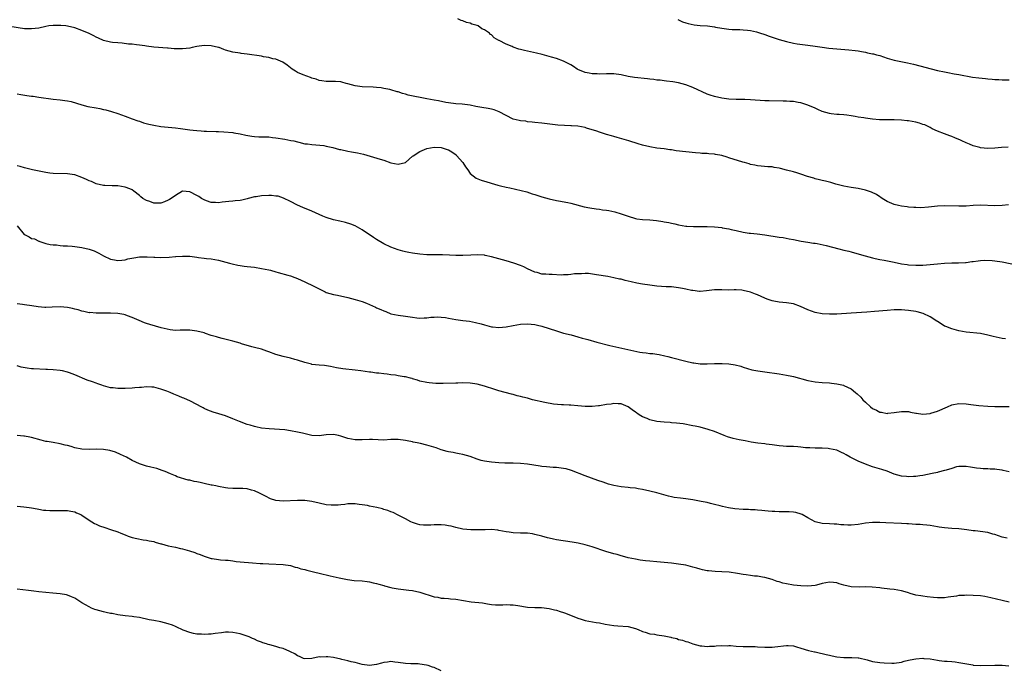
# Model space of a CAD drawing. Units: inches. Extents: x 2637000 to 2640000, y 1503000 to 1506000.
# Drawn here: x 2638042 to 2638316, y 1505232 to 1505413 of the extents above; entities that cross this region are included whole.
import ezdxf

# ---------------------------------------------------------------- set-up
doc = ezdxf.new("R2010")
doc.units = ezdxf.units.IN
doc.header["$MEASUREMENT"] = 0
doc.layers.add('LD26371503_10ft', color=254, linetype='Continuous')

msp = doc.modelspace()

# ---------------------------------------------------------------- linework, layer by layer
at = {"layer": 'LD26371503_10ft'}
for points, elevation in [([(2638316.72, 1505377.28), (2638314.83, 1505377.17), (2638313, 1505377.04), (2638311, 1505376.95), (2638309, 1505377.12), (2638308.84, 1505377.16), (2638307, 1505377.69), (2638305.9, 1505378.1), (2638305, 1505378.48), (2638303.84, 1505379), (2638303.28, 1505379.28), (2638303, 1505379.38), (2638301.91, 1505379.91), (2638301, 1505380.23), (2638300.47, 1505380.47), (2638299, 1505380.97), (2638297, 1505381.74), (2638295.59, 1505382.41), (2638295, 1505382.71), (2638294.82, 1505382.82), (2638294.42, 1505383), (2638293.48, 1505383.48), (2638293, 1505383.63), (2638291.99, 1505383.99), (2638291, 1505384.24), (2638289, 1505384.62), (2638288.64, 1505384.64), (2638287, 1505384.83), (2638285, 1505384.91), (2638280.93, 1505384.93), (2638279, 1505385.05), (2638277, 1505385.31), (2638276.58, 1505385.42), (2638275, 1505385.67), (2638274.17, 1505385.83), (2638273, 1505386), (2638271.85, 1505386.15), (2638271, 1505386.23), (2638269.66, 1505386.34), (2638269, 1505386.36), (2638267.43, 1505386.57), (2638267, 1505386.61), (2638265, 1505387.24), (2638263.79, 1505387.79), (2638263, 1505388.09), (2638261, 1505388.93), (2638259, 1505389.63), (2638258.27, 1505389.73), (2638257, 1505389.98), (2638256, 1505390), (2638255, 1505390.07), (2638254.1, 1505390.1), (2638250.17, 1505390.17), (2638249, 1505390.21), (2638247.7, 1505390.3), (2638246.33, 1505390.33), (2638245, 1505390.46), (2638243.48, 1505390.52), (2638243, 1505390.5), (2638241.48, 1505390.52), (2638241, 1505390.51), (2638239, 1505390.65), (2638237, 1505390.92), (2638235, 1505391.36), (2638233.79, 1505391.79), (2638233, 1505392.05), (2638229, 1505393.92), (2638227, 1505394.66), (2638225, 1505395.16), (2638223.43, 1505395.43), (2638221.68, 1505395.68), (2638221, 1505395.73), (2638219.89, 1505395.89), (2638219, 1505395.96), (2638218.09, 1505396.09), (2638217, 1505396.21), (2638216.32, 1505396.32), (2638212.7, 1505396.7), (2638210.97, 1505396.97), (2638209, 1505397.37), (2638207, 1505397.68), (2638205, 1505397.73), (2638203, 1505397.64), (2638202.32, 1505397.68), (2638201, 1505397.67), (2638200.13, 1505397.87), (2638199, 1505398.1), (2638197, 1505398.9), (2638196.8, 1505399), (2638195.75, 1505399.75), (2638195, 1505400.16), (2638194.49, 1505400.49), (2638193, 1505401.2), (2638191, 1505401.94), (2638189.67, 1505402.33), (2638187.05, 1505403.05), (2638185.44, 1505403.44), (2638183, 1505403.97), (2638182.17, 1505404.17), (2638181, 1505404.49), (2638180.58, 1505404.58), (2638179, 1505405.15), (2638178.71, 1505405.29), (2638177, 1505405.93), (2638175.05, 1505406.95), (2638174.98, 1505406.98), (2638173.7, 1505407.7), (2638173, 1505408.5), (2638172.68, 1505408.68), (2638172.38, 1505409), (2638171, 1505409.94), (2638170.25, 1505410.25), (2638169.26, 1505411), (2638169, 1505411.11), (2638167.53, 1505411.53), (2638167, 1505411.79), (2638165.98, 1505411.98), (2638165, 1505412.47), (2638164.51, 1505412.51), (2638163.6, 1505413)], 9410), ([(2638224.8, 1505412.8), (2638225, 1505412.72), (2638226.14, 1505412.14), (2638227, 1505411.89), (2638227.67, 1505411.67), (2638229.35, 1505411.35), (2638231, 1505411.17), (2638233.01, 1505411.01), (2638235, 1505410.76), (2638235.3, 1505410.7), (2638237, 1505410.43), (2638237.71, 1505410.29), (2638239, 1505410.16), (2638239.96, 1505410.04), (2638241, 1505410.04), (2638242.02, 1505409.98), (2638243, 1505409.97), (2638244.15, 1505409.85), (2638245, 1505409.71), (2638246.65, 1505409.35), (2638247.83, 1505409), (2638248.7, 1505408.7), (2638249, 1505408.62), (2638250.2, 1505408.2), (2638253, 1505407.28), (2638255, 1505406.68), (2638257, 1505406.21), (2638257.96, 1505406.04), (2638260.24, 1505405.76), (2638261, 1505405.71), (2638263, 1505405.42), (2638265, 1505405.09), (2638266.84, 1505404.84), (2638269, 1505404.65), (2638272.39, 1505404.39), (2638274.18, 1505404.18), (2638275, 1505404.06), (2638275.89, 1505403.89), (2638277, 1505403.71), (2638277.55, 1505403.55), (2638279, 1505403.29), (2638279.21, 1505403.21), (2638280.1, 1505403), (2638281, 1505402.75), (2638283, 1505402.09), (2638285, 1505401.51), (2638288.74, 1505400.74), (2638290.36, 1505400.36), (2638297, 1505398.66), (2638299, 1505398.22), (2638299.94, 1505398.06), (2638301.72, 1505397.72), (2638303, 1505397.52), (2638306.79, 1505396.79), (2638308.55, 1505396.55), (2638310.37, 1505396.37), (2638311, 1505396.29), (2638312.22, 1505396.22), (2638313, 1505396.12), (2638314.11, 1505396.11), (2638315, 1505396.06), (2638317, 1505396)], 9420), ([(2638316.78, 1505361.22), (2638315, 1505361.04), (2638313, 1505360.95), (2638309, 1505361.09), (2638307, 1505361), (2638305, 1505360.89), (2638303, 1505360.87), (2638299, 1505360.94), (2638297, 1505360.84), (2638294.57, 1505360.57), (2638292.41, 1505360.41), (2638291, 1505360.46), (2638290.45, 1505360.45), (2638289, 1505360.61), (2638288.63, 1505360.63), (2638287, 1505360.83), (2638286.17, 1505361), (2638285, 1505361.3), (2638283, 1505362.2), (2638281.69, 1505363), (2638281.3, 1505363.3), (2638281, 1505363.43), (2638280.06, 1505364.06), (2638278.71, 1505364.71), (2638277.26, 1505365.26), (2638277, 1505365.34), (2638275, 1505365.77), (2638273, 1505366.04), (2638271, 1505366.41), (2638268.74, 1505367), (2638267.41, 1505367.41), (2638265.84, 1505367.84), (2638265, 1505368.01), (2638264.23, 1505368.23), (2638263, 1505368.49), (2638262.62, 1505368.62), (2638260.88, 1505369.12), (2638259, 1505369.79), (2638257.89, 1505370.11), (2638257, 1505370.39), (2638255, 1505370.92), (2638253.32, 1505371.32), (2638253, 1505371.41), (2638251.63, 1505371.63), (2638251, 1505371.78), (2638249.83, 1505371.83), (2638248.01, 1505372.01), (2638247, 1505372.07), (2638246.26, 1505372.26), (2638245, 1505372.48), (2638244.62, 1505372.62), (2638243.36, 1505373), (2638242.87, 1505373.13), (2638239, 1505374.35), (2638238.48, 1505374.48), (2638237, 1505374.96), (2638235.25, 1505375.25), (2638235, 1505375.32), (2638233.4, 1505375.4), (2638233, 1505375.49), (2638231.51, 1505375.51), (2638231, 1505375.59), (2638229.68, 1505375.68), (2638224.3, 1505376.3), (2638223, 1505376.5), (2638222.54, 1505376.54), (2638221, 1505376.78), (2638219, 1505377.04), (2638217, 1505377.37), (2638215, 1505377.86), (2638213.79, 1505378.21), (2638211.18, 1505379), (2638207.93, 1505379.93), (2638207, 1505380.23), (2638206.39, 1505380.39), (2638205, 1505380.84), (2638203, 1505381.45), (2638202.29, 1505381.7), (2638199.39, 1505382.61), (2638199, 1505382.72), (2638197, 1505383.09), (2638195.21, 1505383.21), (2638195, 1505383.24), (2638193.3, 1505383.3), (2638191.44, 1505383.44), (2638187, 1505384), (2638185, 1505384.17), (2638184.28, 1505384.28), (2638183, 1505384.33), (2638182.47, 1505384.47), (2638181, 1505384.56), (2638180.69, 1505384.69), (2638179, 1505385.07), (2638177, 1505386.1), (2638175.13, 1505387.13), (2638173.66, 1505387.66), (2638173, 1505387.83), (2638172.02, 1505388.02), (2638170.3, 1505388.3), (2638168.6, 1505388.6), (2638167, 1505388.92), (2638164.8, 1505389.2), (2638163, 1505389.35), (2638161, 1505389.62), (2638160.25, 1505389.75), (2638158.18, 1505390.18), (2638157, 1505390.37), (2638155, 1505390.71), (2638149.79, 1505391.79), (2638149, 1505392.06), (2638148.21, 1505392.2), (2638147, 1505392.68), (2638146.72, 1505392.72), (2638145, 1505393.24), (2638144.68, 1505393.32), (2638143, 1505393.64), (2638142.23, 1505393.77), (2638141, 1505393.92), (2638140.01, 1505393.99), (2638137, 1505394.06), (2638135, 1505394.36), (2638133, 1505394.9), (2638132.53, 1505395), (2638131.34, 1505395.34), (2638131, 1505395.42), (2638129.52, 1505395.52), (2638127.54, 1505395.54), (2638127, 1505395.52), (2638125.75, 1505395.75), (2638125, 1505395.83), (2638124.17, 1505396.17), (2638123, 1505396.49), (2638122.65, 1505396.65), (2638121.62, 1505397), (2638120.6, 1505397.4), (2638119, 1505398.1), (2638118.41, 1505398.41), (2638117.48, 1505399), (2638116.12, 1505400.12), (2638114.94, 1505400.94), (2638113, 1505401.74), (2638112.1, 1505401.9), (2638111, 1505402.21), (2638109.56, 1505402.44), (2638109, 1505402.56), (2638105, 1505403.12), (2638103.36, 1505403.36), (2638103, 1505403.4), (2638101, 1505403.74), (2638100.01, 1505404.01), (2638099, 1505404.32), (2638098.49, 1505404.49), (2638097.19, 1505405), (2638097, 1505405.06), (2638095, 1505405.49), (2638093, 1505405.53), (2638091, 1505405.25), (2638089.72, 1505405), (2638089, 1505404.84), (2638087, 1505404.6), (2638085, 1505404.62), (2638084.63, 1505404.63), (2638083, 1505404.79), (2638082.79, 1505404.79), (2638079, 1505405.15), (2638077, 1505405.43), (2638076.52, 1505405.48), (2638075, 1505405.7), (2638074.24, 1505405.76), (2638073, 1505405.91), (2638072.01, 1505405.99), (2638070.22, 1505406.22), (2638069, 1505406.29), (2638067.56, 1505406.44), (2638067, 1505406.51), (2638065, 1505406.99), (2638063.64, 1505407.64), (2638063, 1505407.91), (2638062.29, 1505408.29), (2638061, 1505408.9), (2638059, 1505409.77), (2638057, 1505410.45), (2638055, 1505410.94), (2638054.54, 1505411), (2638053.13, 1505411.13), (2638053, 1505411.16), (2638051.14, 1505411.14), (2638051, 1505411.16), (2638049.76, 1505411), (2638049, 1505410.88), (2638047, 1505410.44), (2638045, 1505410.17), (2638043, 1505410.25), (2638039, 1505410.86)], 9400), ([(2638041, 1505392.16), (2638041.98, 1505391.98), (2638043.69, 1505391.69), (2638045, 1505391.51), (2638045.43, 1505391.43), (2638047, 1505391.22), (2638051, 1505390.59), (2638053, 1505390.42), (2638054.23, 1505390.23), (2638055, 1505390.17), (2638056.05, 1505389.95), (2638059, 1505389.07), (2638060.63, 1505388.63), (2638063, 1505388.18), (2638064.01, 1505388.01), (2638065, 1505387.8), (2638065.66, 1505387.66), (2638067.24, 1505387.24), (2638069, 1505386.65), (2638071, 1505385.86), (2638073, 1505385.13), (2638074.59, 1505384.59), (2638075, 1505384.47), (2638076.1, 1505384.09), (2638077.67, 1505383.67), (2638079, 1505383.36), (2638081, 1505383.07), (2638083, 1505382.88), (2638085, 1505382.65), (2638086.46, 1505382.46), (2638089, 1505382.1), (2638090, 1505382), (2638091, 1505381.87), (2638092.19, 1505381.81), (2638093, 1505381.74), (2638093.7, 1505381.7), (2638096.34, 1505381.66), (2638097, 1505381.61), (2638098.46, 1505381.54), (2638101, 1505381.32), (2638101.29, 1505381.29), (2638103, 1505381.02), (2638104.62, 1505380.62), (2638106.32, 1505380.32), (2638107, 1505380.22), (2638108.19, 1505380.19), (2638109, 1505380.14), (2638110.15, 1505380.15), (2638111, 1505380.11), (2638112.01, 1505380.01), (2638113, 1505379.88), (2638115.48, 1505379.48), (2638117.17, 1505379.17), (2638117.97, 1505379), (2638119, 1505378.73), (2638119.32, 1505378.68), (2638121, 1505378.24), (2638121.81, 1505378.19), (2638123, 1505377.98), (2638124.05, 1505377.95), (2638126.3, 1505377.7), (2638127, 1505377.59), (2638128.83, 1505377.17), (2638130.67, 1505376.67), (2638131, 1505376.6), (2638133, 1505376.19), (2638134.02, 1505376.02), (2638135.71, 1505375.71), (2638137.33, 1505375.33), (2638141.96, 1505373.96), (2638143, 1505373.62), (2638145, 1505372.91), (2638147, 1505372.5), (2638149, 1505373.03), (2638151, 1505374.73), (2638151.13, 1505374.87), (2638153, 1505376.1), (2638155, 1505376.9), (2638157, 1505377.28), (2638159, 1505377.2), (2638160.64, 1505376.64), (2638161, 1505376.51), (2638161.95, 1505375.95), (2638163.12, 1505375.12), (2638163.24, 1505375), (2638164.96, 1505373), (2638165.77, 1505371.77), (2638166.33, 1505371), (2638167, 1505369.99), (2638168.67, 1505368.67), (2638170.08, 1505368.08), (2638171.62, 1505367.62), (2638173.8, 1505367), (2638174.72, 1505366.72), (2638175.46, 1505366.54), (2638177, 1505366.13), (2638178.07, 1505365.93), (2638181.25, 1505365.25), (2638182.8, 1505364.8), (2638184.31, 1505364.31), (2638185, 1505364.06), (2638185.82, 1505363.82), (2638187, 1505363.43), (2638189, 1505362.89), (2638191, 1505362.46), (2638191.64, 1505362.36), (2638194.16, 1505361.84), (2638195, 1505361.66), (2638198.7, 1505360.7), (2638200.35, 1505360.35), (2638202.08, 1505360.08), (2638203, 1505359.98), (2638203.85, 1505359.85), (2638205, 1505359.71), (2638205.61, 1505359.61), (2638207.28, 1505359.28), (2638209, 1505358.76), (2638211, 1505358.05), (2638213, 1505357.43), (2638213.37, 1505357.37), (2638215, 1505357.14), (2638217, 1505357.07), (2638218.91, 1505356.91), (2638220.61, 1505356.61), (2638221, 1505356.52), (2638222.28, 1505356.28), (2638223, 1505356.08), (2638223.92, 1505355.92), (2638225, 1505355.67), (2638227, 1505355.33), (2638227.3, 1505355.3), (2638229.18, 1505355.18), (2638233, 1505355.23), (2638235, 1505355.12), (2638237, 1505354.89), (2638237.15, 1505354.85), (2638239, 1505354.55), (2638239.63, 1505354.37), (2638241, 1505354.08), (2638243, 1505353.59), (2638244.62, 1505353.38), (2638245, 1505353.3), (2638246.84, 1505353.16), (2638249, 1505352.9), (2638253, 1505352.23), (2638254.09, 1505352.09), (2638255.81, 1505351.81), (2638257, 1505351.58), (2638259.15, 1505351.15), (2638261, 1505350.84), (2638262.58, 1505350.58), (2638263, 1505350.54), (2638263.53, 1505350.47), (2638266.07, 1505349.93), (2638269.58, 1505349), (2638271, 1505348.64), (2638272.33, 1505348.33), (2638273, 1505348.13), (2638273.91, 1505347.91), (2638276.96, 1505347), (2638279, 1505346.44), (2638279.69, 1505346.31), (2638281, 1505346), (2638282.2, 1505345.8), (2638285, 1505345.25), (2638287, 1505344.84), (2638288.61, 1505344.61), (2638289, 1505344.54), (2638291, 1505344.43), (2638293, 1505344.46), (2638295, 1505344.59), (2638297, 1505344.81), (2638299, 1505345.01), (2638301, 1505345.1), (2638302.87, 1505345.13), (2638304.79, 1505345.21), (2638305, 1505345.21), (2638306.59, 1505345.41), (2638307, 1505345.41), (2638308.32, 1505345.68), (2638309, 1505345.7), (2638310.17, 1505345.83), (2638312.23, 1505345.77), (2638313, 1505345.68), (2638315, 1505345.39), (2638319, 1505344.57)], 9390), ([(2638315.97, 1505323.97), (2638315, 1505324.05), (2638314.2, 1505324.2), (2638312.54, 1505324.54), (2638311, 1505324.95), (2638309, 1505325.37), (2638305, 1505325.77), (2638303, 1505326.18), (2638301, 1505326.72), (2638299.34, 1505327.34), (2638299, 1505327.48), (2638298.1, 1505328.1), (2638297, 1505328.75), (2638296.87, 1505328.87), (2638295, 1505330.09), (2638293.05, 1505331), (2638291.43, 1505331.43), (2638291, 1505331.51), (2638289, 1505331.82), (2638287.91, 1505331.91), (2638287, 1505332.01), (2638285.99, 1505331.99), (2638285, 1505332.01), (2638283, 1505331.86), (2638279.51, 1505331.51), (2638277.34, 1505331.34), (2638273, 1505331.1), (2638269, 1505330.82), (2638267, 1505330.77), (2638265, 1505330.87), (2638263, 1505331.24), (2638261, 1505331.98), (2638258.96, 1505332.96), (2638257, 1505333.65), (2638255, 1505333.98), (2638254.05, 1505334.05), (2638253, 1505334.16), (2638251.55, 1505334.45), (2638251, 1505334.53), (2638249.7, 1505335), (2638249, 1505335.28), (2638247, 1505336.16), (2638246.38, 1505336.38), (2638245, 1505336.94), (2638243, 1505337.4), (2638242.56, 1505337.44), (2638241, 1505337.53), (2638240.45, 1505337.55), (2638239, 1505337.52), (2638237, 1505337.56), (2638235, 1505337.54), (2638232.73, 1505337.27), (2638231, 1505337.13), (2638230.86, 1505337.14), (2638229, 1505337.35), (2638228.57, 1505337.43), (2638227, 1505337.8), (2638226.07, 1505337.93), (2638225, 1505338.15), (2638223.73, 1505338.27), (2638223, 1505338.36), (2638221.56, 1505338.44), (2638219, 1505338.61), (2638217, 1505338.83), (2638215, 1505339.15), (2638213.44, 1505339.44), (2638211.79, 1505339.79), (2638211, 1505340.02), (2638210.18, 1505340.18), (2638209, 1505340.5), (2638208.58, 1505340.58), (2638207, 1505340.93), (2638205.28, 1505341.28), (2638202.21, 1505341.79), (2638199.92, 1505342.08), (2638199, 1505342.11), (2638198.02, 1505342.02), (2638197, 1505342.06), (2638196.02, 1505341.98), (2638195, 1505341.83), (2638194.25, 1505341.75), (2638193, 1505341.71), (2638192.34, 1505341.66), (2638189.83, 1505341.83), (2638189, 1505341.84), (2638188.04, 1505341.96), (2638187, 1505341.97), (2638185.64, 1505342.36), (2638185, 1505342.47), (2638183, 1505343.45), (2638181.97, 1505343.97), (2638181, 1505344.36), (2638179.14, 1505345), (2638177, 1505345.6), (2638173, 1505346.78), (2638171.16, 1505347.16), (2638171, 1505347.18), (2638169, 1505347.27), (2638167.19, 1505347.19), (2638165, 1505347.11), (2638163, 1505347.16), (2638161.26, 1505347.26), (2638159.3, 1505347.3), (2638157, 1505347.28), (2638155, 1505347.32), (2638153, 1505347.49), (2638151, 1505347.75), (2638149.94, 1505347.94), (2638149, 1505348.12), (2638148.3, 1505348.3), (2638147, 1505348.67), (2638145, 1505349.41), (2638143, 1505350.38), (2638141, 1505351.59), (2638140.14, 1505352.14), (2638137, 1505354.31), (2638135.7, 1505355), (2638135, 1505355.41), (2638133.87, 1505355.87), (2638132.35, 1505356.35), (2638130.72, 1505356.72), (2638129, 1505357.06), (2638127, 1505357.67), (2638126.07, 1505358.07), (2638125, 1505358.56), (2638123, 1505359.51), (2638120.5, 1505360.5), (2638119, 1505361.12), (2638117, 1505362.11), (2638115.11, 1505363.11), (2638113.6, 1505363.6), (2638113, 1505363.63), (2638111.8, 1505363.8), (2638111, 1505363.8), (2638109, 1505363.74), (2638107.48, 1505363.48), (2638107, 1505363.44), (2638105.25, 1505363), (2638105, 1505362.91), (2638103.47, 1505362.53), (2638103, 1505362.45), (2638101.69, 1505362.31), (2638101, 1505362.27), (2638099.84, 1505362.16), (2638098.04, 1505361.96), (2638097, 1505361.79), (2638096.16, 1505361.84), (2638095, 1505361.85), (2638093.63, 1505362.37), (2638093, 1505362.58), (2638092.27, 1505363), (2638091.51, 1505363.51), (2638091, 1505363.8), (2638089, 1505364.87), (2638087, 1505364.99), (2638085, 1505363.87), (2638083.85, 1505363), (2638083.33, 1505362.67), (2638083, 1505362.48), (2638081.95, 1505362.05), (2638081, 1505361.69), (2638080.31, 1505361.69), (2638079, 1505361.72), (2638077.89, 1505362.11), (2638077, 1505362.4), (2638075.99, 1505363), (2638075.41, 1505363.41), (2638075, 1505363.81), (2638073.48, 1505365), (2638073, 1505365.42), (2638072.36, 1505365.64), (2638071, 1505366.19), (2638069, 1505366.49), (2638067.44, 1505366.56), (2638065.4, 1505366.6), (2638065, 1505366.62), (2638063, 1505367.06), (2638061.69, 1505367.69), (2638061, 1505367.94), (2638060.29, 1505368.29), (2638059, 1505368.88), (2638057, 1505369.59), (2638056.29, 1505369.71), (2638055, 1505369.89), (2638051, 1505369.94), (2638050.05, 1505370.05), (2638049, 1505370.19), (2638045.3, 1505371), (2638043.45, 1505371.45), (2638043, 1505371.53), (2638041.86, 1505371.86), (2638041, 1505372.04)], 9380), ([(2638041, 1505355.35), (2638042.94, 1505353), (2638043, 1505352.94), (2638044.33, 1505352.33), (2638045, 1505351.89), (2638045.78, 1505351.78), (2638047, 1505351.14), (2638047.11, 1505351.11), (2638047.32, 1505351), (2638049, 1505350.5), (2638050.21, 1505350.21), (2638051, 1505350.08), (2638051.92, 1505350.08), (2638053, 1505349.92), (2638053.79, 1505349.79), (2638055, 1505349.78), (2638056.3, 1505349.7), (2638057, 1505349.59), (2638059, 1505349.33), (2638061, 1505348.89), (2638062.38, 1505348.38), (2638063, 1505348.14), (2638063.76, 1505347.76), (2638065, 1505347), (2638067, 1505346.15), (2638068.1, 1505345.9), (2638069, 1505345.72), (2638070.15, 1505345.85), (2638071, 1505345.91), (2638071.83, 1505346.17), (2638073.48, 1505346.52), (2638075, 1505346.77), (2638077.2, 1505346.8), (2638079, 1505346.66), (2638079.34, 1505346.66), (2638081, 1505346.58), (2638083.32, 1505346.68), (2638085, 1505346.82), (2638085.18, 1505346.82), (2638087, 1505346.97), (2638089, 1505346.93), (2638091, 1505346.67), (2638091.4, 1505346.6), (2638093, 1505346.41), (2638093.7, 1505346.3), (2638095, 1505346.2), (2638096.02, 1505345.98), (2638097, 1505345.83), (2638100.04, 1505345), (2638100.78, 1505344.78), (2638102.41, 1505344.41), (2638103, 1505344.34), (2638104.16, 1505344.16), (2638105, 1505344.09), (2638107, 1505343.85), (2638109, 1505343.55), (2638111, 1505343.12), (2638111.46, 1505343), (2638113, 1505342.57), (2638113.57, 1505342.43), (2638116.34, 1505341.66), (2638117, 1505341.46), (2638118.26, 1505341), (2638119, 1505340.7), (2638121, 1505339.78), (2638121.55, 1505339.55), (2638123, 1505338.86), (2638126.68, 1505337), (2638127, 1505336.87), (2638129, 1505336.3), (2638130.09, 1505336.09), (2638133, 1505335.44), (2638135, 1505334.92), (2638137, 1505334.3), (2638138.18, 1505333.82), (2638140.73, 1505332.73), (2638141, 1505332.6), (2638142.13, 1505332.13), (2638143, 1505331.69), (2638143.52, 1505331.52), (2638145, 1505330.92), (2638147, 1505330.52), (2638149, 1505330.26), (2638151, 1505329.93), (2638152.18, 1505329.82), (2638153, 1505329.72), (2638154.19, 1505329.81), (2638155, 1505329.82), (2638156.05, 1505329.95), (2638157, 1505330), (2638157.98, 1505330.02), (2638159, 1505329.99), (2638160.15, 1505329.85), (2638161, 1505329.73), (2638163, 1505329.35), (2638164.98, 1505329.02), (2638166.81, 1505328.81), (2638168.52, 1505328.52), (2638170.1, 1505328.1), (2638171, 1505327.8), (2638171.65, 1505327.65), (2638173, 1505327.25), (2638173.24, 1505327.24), (2638175, 1505327.05), (2638177, 1505327.25), (2638179, 1505327.67), (2638181, 1505328.01), (2638183, 1505328.09), (2638184.01, 1505328.01), (2638185, 1505327.9), (2638185.75, 1505327.75), (2638187, 1505327.45), (2638189, 1505326.82), (2638191, 1505326.14), (2638193, 1505325.53), (2638195.12, 1505325), (2638197, 1505324.5), (2638198.16, 1505324.16), (2638199, 1505323.95), (2638199.72, 1505323.72), (2638202.28, 1505323), (2638205.92, 1505322.08), (2638212.58, 1505320.58), (2638214.25, 1505320.25), (2638215, 1505320.13), (2638216.01, 1505320.01), (2638217, 1505319.89), (2638217.83, 1505319.83), (2638219, 1505319.66), (2638219.6, 1505319.6), (2638221.22, 1505319.22), (2638222.01, 1505319), (2638223, 1505318.75), (2638227, 1505317.76), (2638229, 1505317.29), (2638229.26, 1505317.26), (2638231, 1505316.98), (2638233, 1505316.97), (2638235, 1505317.09), (2638237.09, 1505317.09), (2638238.97, 1505316.97), (2638240.74, 1505316.74), (2638242.34, 1505316.34), (2638243, 1505316.08), (2638245.35, 1505315.35), (2638247.03, 1505315.03), (2638249, 1505314.72), (2638253, 1505314.19), (2638253.98, 1505314.02), (2638255, 1505313.86), (2638256.48, 1505313.52), (2638257, 1505313.42), (2638261, 1505312.38), (2638263, 1505311.99), (2638265, 1505311.77), (2638267, 1505311.64), (2638267.57, 1505311.56), (2638269, 1505311.42), (2638270.92, 1505311), (2638271, 1505310.98), (2638273, 1505310.03), (2638274.27, 1505309), (2638274.66, 1505308.66), (2638275.67, 1505307.67), (2638276.25, 1505307), (2638277, 1505306.28), (2638278.44, 1505305), (2638279, 1505304.57), (2638280.08, 1505304.08), (2638281, 1505303.53), (2638281.5, 1505303.5), (2638283, 1505303.16), (2638283.2, 1505303.2), (2638285, 1505303.39), (2638287, 1505303.71), (2638287.67, 1505303.67), (2638289, 1505303.67), (2638289.53, 1505303.53), (2638291, 1505303.27), (2638291.22, 1505303.22), (2638293, 1505302.97), (2638295, 1505303.17), (2638295.23, 1505303.23), (2638297, 1505303.8), (2638299.78, 1505305), (2638301, 1505305.54), (2638303, 1505305.96), (2638305, 1505305.88), (2638306.3, 1505305.7), (2638308.58, 1505305.42), (2638311, 1505305.22), (2638313, 1505305.11), (2638315, 1505305.06), (2638317, 1505305.06)], 9370), ([(2638317, 1505286.88), (2638315.33, 1505287.33), (2638315, 1505287.39), (2638313.58, 1505287.58), (2638313, 1505287.67), (2638311.69, 1505287.69), (2638311, 1505287.75), (2638309.75, 1505287.75), (2638309, 1505287.81), (2638307.92, 1505287.92), (2638306.19, 1505288.19), (2638305, 1505288.44), (2638303, 1505288.44), (2638302.29, 1505288.29), (2638301, 1505287.85), (2638299.42, 1505287.42), (2638299, 1505287.24), (2638297.22, 1505286.78), (2638297, 1505286.76), (2638295.59, 1505286.41), (2638293, 1505285.93), (2638292.17, 1505285.83), (2638291, 1505285.64), (2638290.37, 1505285.63), (2638289, 1505285.5), (2638288.43, 1505285.57), (2638287, 1505285.69), (2638285.98, 1505285.98), (2638285, 1505286.3), (2638283, 1505287.07), (2638281.55, 1505287.55), (2638279, 1505288.34), (2638277, 1505289.05), (2638275, 1505289.86), (2638272.72, 1505291), (2638271.61, 1505291.61), (2638271, 1505292.04), (2638270.31, 1505292.31), (2638269, 1505292.96), (2638267, 1505293.35), (2638266.59, 1505293.41), (2638265, 1505293.48), (2638264.47, 1505293.53), (2638263, 1505293.5), (2638261.56, 1505293.56), (2638260.36, 1505293.64), (2638259, 1505293.8), (2638258.17, 1505293.83), (2638257, 1505293.93), (2638256.07, 1505293.93), (2638255, 1505293.99), (2638254.09, 1505294.09), (2638253, 1505294.16), (2638251.66, 1505294.34), (2638251, 1505294.45), (2638249.35, 1505294.65), (2638249, 1505294.71), (2638247.07, 1505294.93), (2638245.2, 1505295.21), (2638243.5, 1505295.5), (2638241.85, 1505295.85), (2638241, 1505296.03), (2638240.23, 1505296.23), (2638238.66, 1505296.66), (2638237.71, 1505297), (2638235, 1505298.1), (2638233.26, 1505298.74), (2638233, 1505298.82), (2638231.27, 1505299.27), (2638231, 1505299.36), (2638229.62, 1505299.62), (2638229, 1505299.76), (2638226.24, 1505300.24), (2638224.47, 1505300.47), (2638223, 1505300.58), (2638222.63, 1505300.63), (2638221, 1505300.74), (2638219, 1505300.97), (2638217, 1505301.42), (2638216.25, 1505301.75), (2638215, 1505302.26), (2638214.52, 1505302.52), (2638213.81, 1505303), (2638213.31, 1505303.31), (2638213, 1505303.55), (2638212.14, 1505304.14), (2638211, 1505304.97), (2638209, 1505305.8), (2638208.19, 1505305.81), (2638207, 1505305.93), (2638206.22, 1505305.78), (2638205, 1505305.62), (2638203, 1505305.25), (2638202.76, 1505305.24), (2638201, 1505305.08), (2638199, 1505305.1), (2638197, 1505305.24), (2638195, 1505305.43), (2638194.55, 1505305.45), (2638193, 1505305.58), (2638192.41, 1505305.58), (2638190.23, 1505305.77), (2638187.81, 1505306.19), (2638184.41, 1505307), (2638183, 1505307.41), (2638181.69, 1505307.69), (2638181, 1505307.91), (2638180.08, 1505308.08), (2638179, 1505308.41), (2638178.5, 1505308.5), (2638175, 1505309.5), (2638173.86, 1505309.86), (2638171, 1505310.8), (2638169, 1505311.34), (2638167, 1505311.61), (2638165, 1505311.65), (2638163.62, 1505311.62), (2638163, 1505311.62), (2638159.49, 1505311.5), (2638159, 1505311.49), (2638157.51, 1505311.51), (2638155.66, 1505311.66), (2638155, 1505311.76), (2638153, 1505312.17), (2638152.41, 1505312.41), (2638151, 1505312.81), (2638150.87, 1505312.87), (2638150.46, 1505313), (2638149, 1505313.33), (2638148.62, 1505313.38), (2638147, 1505313.67), (2638146.22, 1505313.78), (2638145, 1505313.91), (2638143.92, 1505314.08), (2638143, 1505314.15), (2638141.65, 1505314.35), (2638141, 1505314.39), (2638139.38, 1505314.62), (2638139, 1505314.65), (2638136.61, 1505315), (2638135, 1505315.21), (2638131.59, 1505315.59), (2638129.87, 1505315.87), (2638129, 1505316.06), (2638128.21, 1505316.21), (2638126.48, 1505316.48), (2638125, 1505316.58), (2638123, 1505316.82), (2638122.85, 1505316.85), (2638121, 1505317.37), (2638119, 1505318.03), (2638118.2, 1505318.21), (2638117, 1505318.54), (2638115, 1505318.97), (2638113, 1505319.6), (2638111, 1505320.34), (2638110.5, 1505320.5), (2638109, 1505321.03), (2638107, 1505321.56), (2638106.26, 1505321.74), (2638103.43, 1505322.57), (2638103, 1505322.72), (2638101, 1505323.31), (2638098.04, 1505324.04), (2638097, 1505324.27), (2638096.46, 1505324.46), (2638095, 1505324.89), (2638093.43, 1505325.44), (2638093, 1505325.57), (2638091, 1505326.09), (2638089.71, 1505326.29), (2638089, 1505326.35), (2638087.64, 1505326.36), (2638087, 1505326.32), (2638086.33, 1505326.33), (2638085, 1505326.27), (2638083.6, 1505326.4), (2638081.02, 1505326.98), (2638079.46, 1505327.46), (2638077.91, 1505327.91), (2638077, 1505328.24), (2638076.4, 1505328.4), (2638074.94, 1505329), (2638073, 1505329.86), (2638071.67, 1505330.33), (2638071, 1505330.59), (2638070.68, 1505330.68), (2638069, 1505330.99), (2638067, 1505331.09), (2638065, 1505331.04), (2638063, 1505331.04), (2638061.22, 1505331.22), (2638061, 1505331.21), (2638059.56, 1505331.56), (2638059, 1505331.61), (2638057.96, 1505331.96), (2638057, 1505332.18), (2638056.35, 1505332.35), (2638055, 1505332.66), (2638053, 1505332.82), (2638050.72, 1505332.72), (2638049, 1505332.67), (2638048.68, 1505332.68), (2638046.82, 1505332.82), (2638045.08, 1505333.08), (2638043, 1505333.44), (2638042.5, 1505333.5), (2638041, 1505333.64)], 9360), ([(2638316.41, 1505268.41), (2638315, 1505268.73), (2638313, 1505269.45), (2638312.4, 1505269.6), (2638311, 1505269.99), (2638307.53, 1505270.47), (2638307, 1505270.51), (2638305.2, 1505270.8), (2638303, 1505271.07), (2638301, 1505271.19), (2638299, 1505271.36), (2638297.55, 1505271.55), (2638297, 1505271.65), (2638295, 1505271.96), (2638294.08, 1505272.08), (2638293, 1505272.15), (2638292.23, 1505272.23), (2638291, 1505272.29), (2638289, 1505272.45), (2638288.47, 1505272.47), (2638287, 1505272.57), (2638282.7, 1505272.7), (2638281, 1505272.8), (2638280.79, 1505272.79), (2638279, 1505272.85), (2638277, 1505272.64), (2638275, 1505272.27), (2638273, 1505272.08), (2638272.09, 1505272.09), (2638271, 1505272.15), (2638270.17, 1505272.17), (2638269, 1505272.31), (2638268.31, 1505272.31), (2638267, 1505272.44), (2638265, 1505272.57), (2638263, 1505273), (2638261, 1505274.07), (2638259.39, 1505275), (2638259.14, 1505275.14), (2638257.59, 1505275.59), (2638257, 1505275.68), (2638255.77, 1505275.77), (2638255, 1505275.75), (2638253.78, 1505275.78), (2638253, 1505275.77), (2638251.83, 1505275.83), (2638251, 1505275.9), (2638249.97, 1505275.97), (2638249, 1505276.09), (2638248.17, 1505276.17), (2638247, 1505276.24), (2638246.32, 1505276.32), (2638245, 1505276.36), (2638244.42, 1505276.42), (2638243, 1505276.47), (2638240.64, 1505276.64), (2638238.87, 1505276.87), (2638237.23, 1505277.23), (2638236.58, 1505277.42), (2638235, 1505277.84), (2638233.87, 1505278.13), (2638233, 1505278.34), (2638231.3, 1505278.7), (2638229, 1505279.13), (2638227, 1505279.41), (2638225.57, 1505279.57), (2638223.81, 1505279.81), (2638223, 1505279.97), (2638222.16, 1505280.16), (2638219, 1505281.05), (2638217, 1505281.56), (2638215, 1505282), (2638213.8, 1505282.2), (2638213, 1505282.35), (2638211.51, 1505282.49), (2638211, 1505282.56), (2638209, 1505282.76), (2638207, 1505283.12), (2638205.52, 1505283.52), (2638204.01, 1505284.01), (2638202.53, 1505284.53), (2638199, 1505285.8), (2638195.26, 1505287.26), (2638193.71, 1505287.71), (2638193, 1505287.87), (2638191, 1505288.11), (2638190.15, 1505288.15), (2638188.27, 1505288.27), (2638187, 1505288.41), (2638186.48, 1505288.48), (2638183, 1505289.04), (2638181, 1505289.25), (2638179, 1505289.32), (2638176.68, 1505289.32), (2638175, 1505289.38), (2638173, 1505289.56), (2638172.31, 1505289.69), (2638171, 1505289.89), (2638170.09, 1505290.09), (2638169, 1505290.43), (2638167, 1505291.14), (2638165, 1505291.73), (2638163.95, 1505291.95), (2638163, 1505292.09), (2638162.26, 1505292.26), (2638161, 1505292.44), (2638160.58, 1505292.58), (2638159, 1505293.01), (2638157.55, 1505293.55), (2638155, 1505294.36), (2638153.19, 1505294.81), (2638152.26, 1505295), (2638151.19, 1505295.19), (2638151, 1505295.24), (2638149.51, 1505295.51), (2638149, 1505295.65), (2638147, 1505295.94), (2638145.94, 1505295.94), (2638145, 1505295.9), (2638143, 1505295.77), (2638139.87, 1505295.87), (2638139, 1505295.94), (2638137, 1505295.85), (2638135.85, 1505295.85), (2638135, 1505295.83), (2638134.05, 1505296.05), (2638133, 1505296.23), (2638131, 1505296.87), (2638130.35, 1505297), (2638129, 1505297.33), (2638127, 1505297.21), (2638125, 1505296.95), (2638123, 1505297.07), (2638120.34, 1505297.66), (2638119, 1505298), (2638117, 1505298.37), (2638115.43, 1505298.57), (2638111.14, 1505298.86), (2638109, 1505299.11), (2638107.44, 1505299.44), (2638107, 1505299.49), (2638105.86, 1505299.86), (2638105, 1505300.1), (2638102.89, 1505300.89), (2638101, 1505301.7), (2638099, 1505302.47), (2638097.07, 1505303.07), (2638095.53, 1505303.53), (2638094.05, 1505304.05), (2638093, 1505304.58), (2638092.71, 1505304.71), (2638092.22, 1505305), (2638091, 1505305.68), (2638089, 1505306.71), (2638088.39, 1505307), (2638087.41, 1505307.41), (2638087, 1505307.55), (2638085.98, 1505307.98), (2638084.54, 1505308.54), (2638083.56, 1505309), (2638082.63, 1505309.37), (2638081, 1505309.96), (2638079.66, 1505310.34), (2638079, 1505310.47), (2638078.46, 1505310.46), (2638077, 1505310.56), (2638075.58, 1505310.42), (2638075, 1505310.39), (2638073.75, 1505310.25), (2638073, 1505310.23), (2638071, 1505310.15), (2638070.09, 1505310.09), (2638069, 1505310.14), (2638067.67, 1505310.33), (2638067, 1505310.34), (2638065, 1505310.86), (2638064.58, 1505311), (2638063.44, 1505311.44), (2638063, 1505311.56), (2638061.95, 1505311.95), (2638060.44, 1505312.44), (2638057, 1505313.88), (2638055.56, 1505314.44), (2638055, 1505314.64), (2638053.57, 1505315), (2638053, 1505315.12), (2638051, 1505315.3), (2638049.39, 1505315.39), (2638049, 1505315.39), (2638045.55, 1505315.55), (2638045, 1505315.6), (2638043.75, 1505315.75), (2638042.08, 1505316.08), (2638041, 1505316.39)], 9350), ([(2638317, 1505250.64), (2638315, 1505251.06), (2638313.48, 1505251.48), (2638311.87, 1505251.87), (2638311, 1505252.06), (2638310.2, 1505252.2), (2638309, 1505252.37), (2638307, 1505252.54), (2638305, 1505252.59), (2638304.54, 1505252.54), (2638303, 1505252.45), (2638302.32, 1505252.32), (2638299.99, 1505251.99), (2638299, 1505251.89), (2638297.87, 1505251.87), (2638297, 1505251.89), (2638295.97, 1505251.97), (2638294.16, 1505252.16), (2638293, 1505252.3), (2638292.38, 1505252.38), (2638291, 1505252.63), (2638290.7, 1505252.7), (2638289.75, 1505253), (2638288.7, 1505253.3), (2638287, 1505253.81), (2638286.02, 1505254.02), (2638285, 1505254.15), (2638283.74, 1505254.26), (2638281.48, 1505254.52), (2638281, 1505254.6), (2638278.84, 1505254.84), (2638277, 1505254.87), (2638275.22, 1505254.78), (2638273, 1505254.87), (2638271, 1505255.36), (2638269.73, 1505255.73), (2638269, 1505256), (2638268.07, 1505256.07), (2638267, 1505256.23), (2638265, 1505255.81), (2638263.37, 1505255.37), (2638263, 1505255.25), (2638261, 1505255.06), (2638259, 1505255.17), (2638257, 1505255.38), (2638255, 1505255.72), (2638253.97, 1505255.97), (2638253, 1505256.29), (2638252.43, 1505256.43), (2638251, 1505256.95), (2638249, 1505257.53), (2638248.4, 1505257.6), (2638247, 1505257.86), (2638246.1, 1505257.9), (2638245, 1505258.09), (2638243.79, 1505258.21), (2638243, 1505258.36), (2638241.38, 1505258.62), (2638239.04, 1505258.96), (2638237, 1505259.11), (2638235.15, 1505259.15), (2638233.32, 1505259.32), (2638233, 1505259.37), (2638231.66, 1505259.66), (2638231, 1505259.83), (2638230.09, 1505260.09), (2638229, 1505260.41), (2638227, 1505260.91), (2638225, 1505261.26), (2638223, 1505261.53), (2638221, 1505261.71), (2638219, 1505261.84), (2638217, 1505262.02), (2638215.81, 1505262.19), (2638214.35, 1505262.35), (2638213, 1505262.58), (2638211, 1505262.99), (2638209.42, 1505263.42), (2638209, 1505263.51), (2638207.88, 1505263.88), (2638207, 1505264.09), (2638204.77, 1505264.77), (2638201, 1505266.02), (2638199, 1505266.61), (2638197.07, 1505267.07), (2638195.38, 1505267.38), (2638191, 1505268.01), (2638190.17, 1505268.17), (2638189, 1505268.42), (2638188.52, 1505268.52), (2638187, 1505268.99), (2638185, 1505269.52), (2638184.34, 1505269.66), (2638183, 1505269.82), (2638181.84, 1505269.84), (2638181, 1505269.89), (2638179, 1505269.94), (2638177.9, 1505270.1), (2638177, 1505270.21), (2638175, 1505270.63), (2638174.68, 1505270.68), (2638173, 1505270.82), (2638171.21, 1505270.79), (2638170.81, 1505270.81), (2638169, 1505270.78), (2638167.19, 1505270.81), (2638165, 1505270.97), (2638163, 1505271.39), (2638161.76, 1505271.76), (2638161, 1505271.92), (2638160.09, 1505272.09), (2638159, 1505272.21), (2638157, 1505272.17), (2638156.07, 1505272.07), (2638154.06, 1505272.06), (2638153, 1505272.21), (2638152.36, 1505272.36), (2638151, 1505272.81), (2638150.56, 1505273), (2638149, 1505273.85), (2638147, 1505274.88), (2638145.57, 1505275.57), (2638145, 1505275.77), (2638144.15, 1505276.15), (2638143, 1505276.46), (2638142.61, 1505276.61), (2638141.07, 1505277), (2638139, 1505277.39), (2638138.49, 1505277.51), (2638137, 1505277.72), (2638136.14, 1505277.86), (2638135, 1505277.97), (2638133, 1505277.97), (2638132.16, 1505277.84), (2638131, 1505277.77), (2638130.33, 1505277.67), (2638129, 1505277.64), (2638128.34, 1505277.66), (2638127, 1505277.76), (2638125, 1505278.16), (2638123, 1505278.64), (2638121, 1505278.92), (2638118.98, 1505278.98), (2638115, 1505278.73), (2638113, 1505278.92), (2638111.44, 1505279.44), (2638110.1, 1505280.1), (2638109, 1505280.73), (2638108.42, 1505281), (2638107, 1505281.59), (2638106.15, 1505281.85), (2638105, 1505282.15), (2638103.75, 1505282.25), (2638103, 1505282.29), (2638101.72, 1505282.28), (2638101, 1505282.25), (2638099.62, 1505282.38), (2638099, 1505282.42), (2638097, 1505282.82), (2638096.26, 1505283), (2638095.23, 1505283.23), (2638095, 1505283.25), (2638093, 1505283.71), (2638091.91, 1505283.91), (2638091, 1505284.16), (2638090.24, 1505284.24), (2638089, 1505284.57), (2638088.61, 1505284.61), (2638085.5, 1505285.5), (2638085, 1505285.76), (2638083.64, 1505286.36), (2638082.16, 1505287), (2638081.32, 1505287.32), (2638079.81, 1505287.82), (2638079, 1505287.99), (2638078.22, 1505288.22), (2638077, 1505288.49), (2638075, 1505289.14), (2638073, 1505290.1), (2638071.38, 1505291), (2638069.78, 1505291.78), (2638068.36, 1505292.36), (2638066.81, 1505292.81), (2638065, 1505293.13), (2638063, 1505293.25), (2638061, 1505293.16), (2638059, 1505293.19), (2638057, 1505293.62), (2638056.05, 1505293.95), (2638055, 1505294.24), (2638054.32, 1505294.32), (2638053, 1505294.74), (2638051.05, 1505295.05), (2638049.33, 1505295.33), (2638049, 1505295.4), (2638047.71, 1505295.71), (2638045, 1505296.46), (2638044.56, 1505296.56), (2638043, 1505296.86), (2638042.88, 1505296.88), (2638041, 1505297)], 9340), ([(2638041, 1505277.36), (2638042.82, 1505277.18), (2638044.37, 1505277), (2638045, 1505276.91), (2638046.6, 1505276.6), (2638047, 1505276.53), (2638048.29, 1505276.29), (2638049, 1505276.2), (2638050.12, 1505276.12), (2638051, 1505276.11), (2638052.13, 1505276.13), (2638053, 1505276.18), (2638055, 1505276.15), (2638055.97, 1505275.97), (2638057, 1505275.74), (2638057.52, 1505275.53), (2638058.73, 1505275), (2638059, 1505274.85), (2638061, 1505273.48), (2638061.76, 1505273), (2638062.55, 1505272.55), (2638063, 1505272.33), (2638063.93, 1505271.93), (2638065.38, 1505271.38), (2638067, 1505270.87), (2638069, 1505270.2), (2638069.87, 1505269.87), (2638071, 1505269.36), (2638071.92, 1505269), (2638073, 1505268.62), (2638074.32, 1505268.32), (2638076.03, 1505268.03), (2638077, 1505267.93), (2638077.72, 1505267.72), (2638079, 1505267.48), (2638079.35, 1505267.35), (2638081, 1505266.88), (2638081.14, 1505266.86), (2638083, 1505266.35), (2638085, 1505265.92), (2638086.42, 1505265.58), (2638087, 1505265.49), (2638088.96, 1505264.96), (2638090.46, 1505264.46), (2638091, 1505264.19), (2638091.89, 1505263.89), (2638093, 1505263.43), (2638095, 1505262.83), (2638095.22, 1505262.78), (2638097, 1505262.49), (2638097.55, 1505262.45), (2638099, 1505262.31), (2638099.7, 1505262.3), (2638101, 1505262.12), (2638101.96, 1505261.96), (2638103, 1505261.9), (2638106.45, 1505261.55), (2638108.6, 1505261.4), (2638109.38, 1505261.38), (2638111, 1505261.28), (2638115, 1505261.14), (2638117, 1505260.83), (2638118.38, 1505260.38), (2638119, 1505260.28), (2638119.94, 1505259.94), (2638121, 1505259.71), (2638121.55, 1505259.55), (2638123.8, 1505259), (2638125, 1505258.69), (2638128.04, 1505257.96), (2638130.62, 1505257.38), (2638132.94, 1505256.94), (2638134.71, 1505256.71), (2638137, 1505256.54), (2638138.38, 1505256.38), (2638139, 1505256.34), (2638140.04, 1505256.04), (2638141, 1505255.88), (2638141.62, 1505255.62), (2638143, 1505255.26), (2638143.19, 1505255.19), (2638145, 1505254.69), (2638145.36, 1505254.64), (2638147, 1505254.31), (2638147.75, 1505254.25), (2638149.96, 1505253.96), (2638151, 1505253.86), (2638153, 1505253.45), (2638157, 1505252.15), (2638158, 1505252), (2638159, 1505251.8), (2638159.76, 1505251.76), (2638161, 1505251.65), (2638161.6, 1505251.6), (2638163, 1505251.46), (2638167.26, 1505250.74), (2638170.42, 1505250.42), (2638171.85, 1505250.15), (2638173, 1505250.02), (2638174.07, 1505249.93), (2638175, 1505249.9), (2638176.11, 1505249.89), (2638177, 1505249.97), (2638178.11, 1505249.89), (2638179, 1505249.91), (2638180.32, 1505249.68), (2638183, 1505249.26), (2638185, 1505249.15), (2638186.87, 1505249.13), (2638189, 1505248.9), (2638190.5, 1505248.5), (2638191, 1505248.41), (2638192.05, 1505248.05), (2638193, 1505247.75), (2638193.56, 1505247.56), (2638197, 1505246.15), (2638197.91, 1505245.91), (2638199, 1505245.55), (2638202.11, 1505245), (2638203, 1505244.87), (2638204.54, 1505244.54), (2638207, 1505244.16), (2638208.1, 1505244.1), (2638211, 1505243.86), (2638213, 1505243.34), (2638213.72, 1505243), (2638215, 1505242.49), (2638215.67, 1505242.33), (2638217, 1505241.85), (2638218.3, 1505241.7), (2638219, 1505241.55), (2638221, 1505241.3), (2638222.88, 1505240.88), (2638223, 1505240.84), (2638224.5, 1505240.49), (2638225, 1505240.27), (2638226.09, 1505240.09), (2638227, 1505239.72), (2638227.6, 1505239.6), (2638229, 1505239.09), (2638231, 1505238.53), (2638231.51, 1505238.49), (2638233, 1505238.3), (2638233.63, 1505238.37), (2638235, 1505238.43), (2638235.5, 1505238.5), (2638237, 1505238.6), (2638238.53, 1505238.53), (2638239, 1505238.55), (2638239.46, 1505238.54), (2638241, 1505238.41), (2638243, 1505238.34), (2638243.71, 1505238.29), (2638245, 1505238.31), (2638246.28, 1505238.28), (2638247, 1505238.22), (2638249, 1505238.1), (2638249.86, 1505238.14), (2638251, 1505238.12), (2638251.77, 1505238.23), (2638255, 1505238.6), (2638255.46, 1505238.54), (2638257, 1505238.47), (2638257.78, 1505238.22), (2638259, 1505237.88), (2638261.16, 1505237.16), (2638261.98, 1505237), (2638262.81, 1505236.81), (2638263, 1505236.78), (2638264.45, 1505236.45), (2638265, 1505236.39), (2638266.07, 1505236.07), (2638267, 1505235.9), (2638267.71, 1505235.71), (2638269, 1505235.45), (2638271, 1505235.21), (2638271.23, 1505235.23), (2638273.25, 1505235.25), (2638275, 1505235.18), (2638275.15, 1505235.15), (2638277.44, 1505234.56), (2638279, 1505234.13), (2638281, 1505233.89), (2638282.21, 1505233.79), (2638284.33, 1505233.67), (2638285, 1505233.68), (2638287, 1505233.97), (2638287.81, 1505234.19), (2638289, 1505234.49), (2638289.44, 1505234.56), (2638291, 1505234.88), (2638293, 1505235.02), (2638293.24, 1505235), (2638295, 1505234.84), (2638297, 1505234.5), (2638297.55, 1505234.45), (2638299, 1505234.23), (2638299.77, 1505234.23), (2638301, 1505234.09), (2638301.97, 1505234.03), (2638303, 1505233.87), (2638306.84, 1505233.16), (2638307, 1505233.14), (2638309, 1505232.99), (2638313, 1505233.14), (2638315, 1505233.09), (2638316.9, 1505232.9)], 9330), ([(2638159, 1505231.52), (2638157, 1505232.43), (2638156.55, 1505232.55), (2638155.33, 1505233), (2638154.87, 1505233.13), (2638153, 1505233.42), (2638152.55, 1505233.45), (2638150.5, 1505233.5), (2638149, 1505233.55), (2638147, 1505233.84), (2638146.05, 1505233.95), (2638145, 1505234.1), (2638144.06, 1505233.94), (2638143, 1505233.87), (2638142.35, 1505233.65), (2638141, 1505233.32), (2638139, 1505233.02), (2638137, 1505233.26), (2638135, 1505233.83), (2638133.94, 1505234.06), (2638133, 1505234.33), (2638131.28, 1505234.72), (2638131, 1505234.8), (2638129, 1505235.22), (2638127.39, 1505235.39), (2638127, 1505235.47), (2638125.36, 1505235.36), (2638125, 1505235.39), (2638123, 1505234.98), (2638121, 1505234.87), (2638120.66, 1505235), (2638119.55, 1505235.55), (2638119, 1505235.7), (2638118.28, 1505236.28), (2638117, 1505236.85), (2638116.9, 1505236.9), (2638115, 1505237.73), (2638114.06, 1505237.94), (2638113, 1505238.27), (2638111.26, 1505238.74), (2638110.84, 1505238.84), (2638110.39, 1505239), (2638109.34, 1505239.34), (2638109, 1505239.5), (2638107.86, 1505239.86), (2638107, 1505240.33), (2638106.51, 1505240.51), (2638105.53, 1505241), (2638105, 1505241.19), (2638104.75, 1505241.25), (2638103, 1505241.79), (2638102.01, 1505241.99), (2638101, 1505242.22), (2638099.75, 1505242.25), (2638099, 1505242.29), (2638097.88, 1505242.12), (2638096.08, 1505241.92), (2638095, 1505241.75), (2638094.22, 1505241.78), (2638093, 1505241.64), (2638092.27, 1505241.73), (2638091, 1505241.74), (2638090.05, 1505241.95), (2638089, 1505242.21), (2638087.14, 1505242.86), (2638086.8, 1505243), (2638085.63, 1505243.63), (2638085, 1505243.85), (2638084.2, 1505244.2), (2638083, 1505244.61), (2638081, 1505245.13), (2638079, 1505245.54), (2638077.75, 1505245.75), (2638077, 1505245.94), (2638075.78, 1505246.22), (2638075, 1505246.33), (2638073.41, 1505246.59), (2638073, 1505246.62), (2638071, 1505246.86), (2638069, 1505247.14), (2638067.45, 1505247.45), (2638067, 1505247.51), (2638065.79, 1505247.79), (2638065, 1505247.95), (2638063, 1505248.5), (2638062.62, 1505248.62), (2638061.67, 1505249), (2638061, 1505249.31), (2638059, 1505250.5), (2638057, 1505251.74), (2638056.15, 1505252.15), (2638055, 1505252.59), (2638054.68, 1505252.68), (2638052.95, 1505252.95), (2638050.89, 1505253.11), (2638047, 1505253.53), (2638045.66, 1505253.66), (2638044.11, 1505253.89), (2638041, 1505254.26)], 9320)]:
    msp.add_lwpolyline(points, dxfattribs=dict(at, elevation=elevation))

doc.saveas('drawing.dxf')
